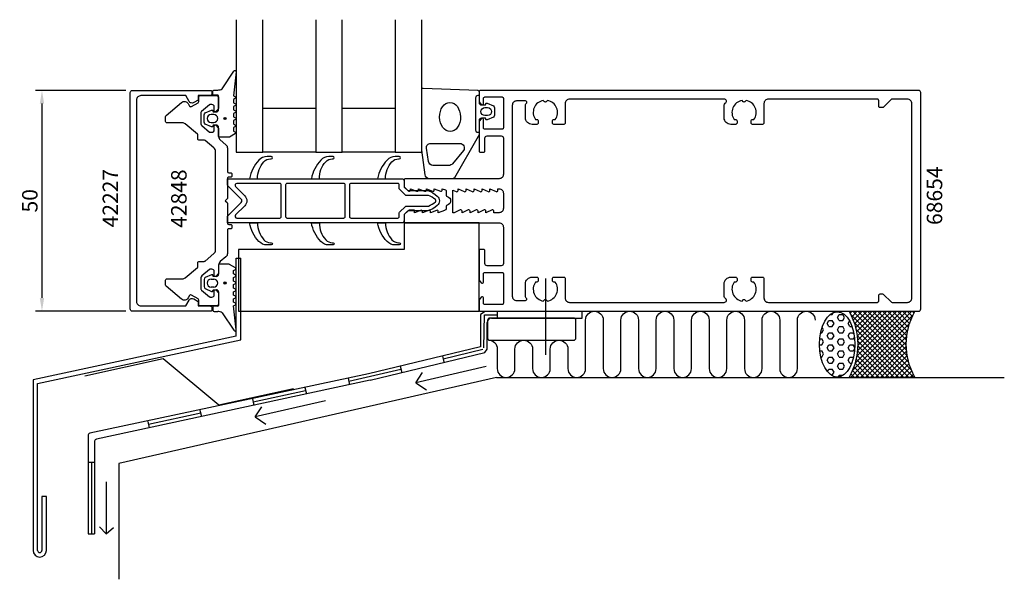
# Model space of a CAD drawing. Extents: x -140 to 83, y -86 to 41.
import ezdxf

# ---------------------------------------------------------------- set-up
doc = ezdxf.new("R2010")
doc.units = 0
doc.header["$LTSCALE"] = 4
doc.layers.get('Defpoints').update_dxf_attribs({"linetype": 'CONTINUOUS'})
for name, color, linetype in [('sapa_anslutning', 6, 'CONTINUOUS'), ('sapa_artikelnr', 4, 'CONTINUOUS'), ('sapa_fogband', 2, 'CONTINUOUS'), ('sapa_fyllning', 4, 'CONTINUOUS'), ('sapa_glas', 4, 'CONTINUOUS'), ('sapa_isolator', 4, 'CONTINUOUS'), ('sapa_matt', 1, 'CONTINUOUS'), ('sapa_profil', 7, 'CONTINUOUS')]:
    doc.layers.add(name, color=color, linetype=linetype)
doc.styles.add('ISO', font='isocpeur.ttf')
doc.dimstyles.new('MASKIN', dxfattribs={"dimscale": 0, "dimtxt": 3.5, "dimasz": 3, "dimexe": 1.5, "dimexo": 1.5, "dimgap": 1, "dimtad": 1, "dimdec": 8, "dimlfac": -1, "dimdsep": 46, "dimtxsty": 'ISO', "dimcen": -5, "dimclrd": 256, "dimclre": 256, "dimclrt": 2, "dimazin": 2, "dimtfac": 1, "dimtdec": 8, "dimtmove": 0, "dimatfit": 3, "dimfxl": 1.5, "dimtolj": 1, "dimarcsym": 0})

# ---------------------------------------------------------------- blocks, each defined once
blk = doc.blocks.new('*D33')
at = {"layer": 'Defpoints', "color": 0}
for p in [(-114, 25), (-134.5, -25), (-114, -25)]:
    blk.add_point(p, dxfattribs=at)
at = {"layer": 'sapa_matt', "lineweight": -2}
for p, q in [((-115.5, 25), (-136, 25)), ((-134.5, 22), (-134.5, -22)), ((-115.5, -25), (-136, -25))]:
    blk.add_line(p, q, dxfattribs=at)
at = {"layer": 'sapa_matt'}
for points in [[(-135, 22), (-134, 22), (-134.5, 25)], [(-135, -22), (-134, -22), (-134.5, -25)]]:
    blk.add_solid(points, dxfattribs=at)
at = {"layer": 'sapa_matt', "color": 2, "insert": (-137.25, 0), "char_height": 3.5, "attachment_point": 5, "rotation": 90, "style": 'ISO'}
blk.add_mtext('\\A1;50', dxfattribs=at)

msp = doc.modelspace()

# ---------------------------------------------------------------- hatches: boundary and pattern name
at = {"layer": 'sapa_fogband'}
h = msp.add_hatch(color=256, dxfattribs=at)
edge = h.paths.add_edge_path()
edge.add_arc((-93.02846686, 18.6293568), 0.25495098, -90, 270)
h = msp.add_hatch(color=256, dxfattribs=at)
edge = h.paths.add_edge_path()
edge.add_arc((-93.02846686, -18.6293568), 0.25495098, 0, 360)
at = {"layer": 'sapa_fyllning'}
h = msp.add_hatch(dxfattribs=at)
h.set_pattern_fill('HEX', color=256, scale=0.25, style=0)
h.set_pattern_definition([(360, (-14858.1735, -8120.6616), (3e-16, 1.374815), [0.79375, -1.5875]), (120, (-14858.1735, -8120.6616), (-1.19062472, -0.6874075), [0.79375, -1.5875]), (60, (-14857.3798, -8120.6616), (-1.19062472, 0.6874075), [0.79375, -1.5875])])
edge = h.paths.add_edge_path()
edge.add_ellipse((45.59605412, -32.51495948), major_axis=(0, 7.40138722), ratio=0.540439229, start_angle=0, end_angle=360)
h = msp.add_hatch(dxfattribs=at)
h.set_pattern_fill('ANSI37', color=256, scale=0.25, style=0)
h.set_pattern_definition([(45, (-14858.1735, -8120.6616), (-0.561266008, 0.561266008), []), (135, (-14858.1735, -8120.6616), (-0.561266008, -0.561266008), [])])
h.paths.add_polyline_path([(48.29495123, -39.9), (63.18113218, -39.9, -0.2625797941), (63.18113218, -25.1), (48.29495123, -25.1, -0.2625797941)])

# ---------------------------------------------------------------- linework, layer by layer
at = {"layer": 'sapa_anslutning'}
for p, q in [((-90.5, -30.66647118), (-90.5, -13)), ((-90.5, -13), (-89.5, -13)), ((-89.5, -31.48535705), (-89.5, -13)), ((-20.45887515, -17.63256466), (-20.45887515, -34.90263405)), ((-34.16564094, -25.0669594), (-35.16564094, -25.72756996)), ((-35.16564094, -25.72756996), (-35.16564094, -33.0669594)), ((-12.16564094, -25.0669594), (-34.16564094, -25.0669594)), ((-32.66564094, -26.5669594), (-12.16564094, -26.5669594)), ((-31.41195683, -25.0669594), (-31.41195683, -26.5669594)), ((-12.16564094, -26.5669594), (-12.16564094, -25.0669594)), ((-33.66564094, -33.56279631), (-33.66564094, -27.5669594)), ((-90.5, -30.66647118), (-136.50822641, -40.55725721)), ((-135.50822641, -41.40197049), (-89.5, -31.48535705)), ((-35.16564094, -33.0669594), (-60.57138232, -39.17171236)), ((-35.16564094, -33.0669594), (-35.16564094, -33.0669594)), ((-60.19209249, -40.63587296), (-34.2325484, -34.32659934)), ((-43.80181538, -35.08516848), (-43.45788187, -36.56874785)), ((-34.2325484, -34.32659934), (-33.66564094, -33.56279631)), ((-53.39446015, -37.44716765), (-53.02010224, -38.89277421)), ((-33.8762641, -37.53079576), (-49.82957216, -41.1852138)), ((-60.57138232, -39.17171236), (-123.6786198, -52.6385188)), ((-31.58666892, -40), (-117.09038449, -59.49726869)), ((-49.82957216, -41.1852138), (-48.32716734, -38.91560903)), ((-31.58666892, -40), (83.4344174, -40)), ((-136.50822641, -40.55725721), (-136.50822641, -79.15430075)), ((-135.50822641, -79.15430075), (-135.50822641, -41.40197049)), ((-60.19209249, -40.63587296), (-122.18174935, -53.96164679)), ((-75.00428663, -42.2809211), (-74.62499681, -43.7450817)), ((-65.16892986, -40.16327086), (-64.85040536, -41.63985574)), ((-49.82957216, -41.1852138), (-47.41148013, -42.7903792)), ((-86.81564263, -44.84351713), (-86.49711813, -46.320102)), ((-70.26407093, -45.28794351), (-86.21737899, -48.94236154)), ((-86.21737899, -48.94236154), (-84.71497417, -46.67275678)), ((-98.74439228, -47.38427696), (-98.36510246, -48.84843756)), ((-86.21737899, -48.94236154), (-83.79928696, -50.54752695)), ((-110.55574828, -49.94687298), (-110.23722378, -51.42345786)), ((-124.07427144, -53.12761093), (-124.06972493, -75.43069375)), ((-122.57666608, -54.45058382), (-122.57229268, -75.4303816)), ((-124.06972493, -59.15471022), (-122.57229268, -59.15439807)), ((-117.09038449, -59.49726869), (-117.09038449, -85.70022748)), ((-119.9628152, -63.66912913), (-119.9628152, -75.39182148)), ((-133.50822641, -66.93183599), (-134.50822641, -66.93183599)), ((-134.50822641, -66.93183599), (-134.50822641, -79.15430075)), ((-133.50822641, -79.15430075), (-133.50822641, -66.93183599)), ((-124.06972493, -75.43069375), (-122.57229268, -75.4303816)), ((-119.9628152, -75.39182148), (-121.44482075, -73.79837737)), ((-119.9628152, -75.39182148), (-118.30504262, -73.96737109))]:
    msp.add_line(p, q, dxfattribs=at)
at = {"layer": 'sapa_anslutning', "color": 3}
for p, q in [((-34.41564094, -33.29813224), (-34.30083013, -25.80334647)), ((-34.30083013, -25.80334647), (-31.41195683, -25.8169594)), ((-34.69909467, -33.67408719), (-43.62984863, -35.82695816)), ((-53.2072812, -38.16997093), (-65.00966761, -40.9015633)), ((-74.81464172, -43.0130014), (-86.65638038, -45.58180956)), ((-98.55474737, -48.11635726), (-110.39648603, -50.68516542)), ((-123.32100881, -59.15455414), (-123.32100881, -75.43053768))]:
    msp.add_line(p, q, dxfattribs=at)
at = {"layer": 'sapa_anslutning', "color": 7}
msp.add_lwpolyline([(-13.57901986, -31.0669594), (-13.57901986, -27.0669594, 0.4142135624), (-14.07901986, -26.5669594), (-33.07901986, -26.5669594, 0.4142135624), (-33.57901986, -27.0669594), (-33.57901986, -31.0669594, 0.4142135624), (-33.07901986, -31.5669594), (-14.07901986, -31.5669594, 0.4142135624)], format="xyb", close=True, dxfattribs=at)
at = {"layer": 'sapa_anslutning'}
msp.add_lwpolyline([(-33.40585115, -31.52459001, -0.4142135624), (-31.40585115, -33.52459001), (-31.40585115, -38, 1), (-27.40585115, -38), (-27.40585115, -33.5669594, -1), (-23.40585115, -33.5669594), (-23.40585115, -38, 1), (-19.40585115, -38), (-19.40585115, -33.5669594, -1), (-15.40585115, -33.5669594), (-15.40585115, -38, 1), (-11.40585115, -38), (-11.40585115, -27, -1), (-7.40585115, -27), (-7.40585115, -36.34773462), (-7.40585115, -38, 1), (-3.40585115, -38), (-3.40585115, -27, -1), (0.59414885, -27), (0.59414885, -38, 1), (4.59414885, -38), (4.59414885, -27, -1), (8.59414885, -27), (8.59414885, -38, 1), (12.59414885, -38), (12.59414885, -27, -1), (16.59414885, -27), (16.59414885, -38, 1), (20.59414885, -38), (20.59414885, -27, -1), (24.59414885, -27), (24.59414885, -38, 1), (28.59414885, -38), (28.59414885, -27, -1), (32.59414885, -27), (32.59414885, -38, 1), (36.59414885, -38), (36.59414885, -27, -1), (40.59414885, -27)], format="xyb", dxfattribs=at)
msp.add_lwpolyline([(48.29495123, -39.9), (63.18113218, -39.9, -0.2625797941), (63.18113218, -25.1), (48.29495123, -25.1, -0.2625797941)], format="xyb", close=True, dxfattribs=at)
at = {"layer": 'sapa_anslutning', "color": 3}
msp.add_lwpolyline([(-124.79851144, -39.61418246), (-107.04998923, -35.69602048), (-94.4423207, -46.1852439), (-77.51969964, -42.51863463)], dxfattribs=at)
at = {"layer": 'sapa_anslutning'}
for centre, radius, start, end in [((-32.66564094, -27.5669594), 1, 90, 180), ((-123.57427145, -53.12750901), 0.5, 102.0459871018, 180.0116797968), ((-122.07666609, -54.45047959), 0.5, 102.1321111549, 180.0119437501), ((-135.00822641, -79.15430075), 1.5, 180, 0), ((-135.00822641, -79.15430075), 0.5, 180, 0)]:
    msp.add_arc(centre, radius, start, end, dxfattribs=at)
msp.add_ellipse((45.59605412, -32.51495948), major_axis=(0, 7.40138722), ratio=0.540439229, dxfattribs=at)
at = {"layer": 'sapa_fogband'}
for p, q in [((-94.5, -14.5793568), (-94.5, -16.6293568)), ((-92.1642287, -14.3793568), (-94.3, -14.3793568)), ((-90.67858807, -15.20615171), (-92.0642287, -14.40615172)), ((-91.09089863, -15.79060949), (-90.67858807, -15.55256188)), ((-97.8, -17.81804381), (-97.8, -19.44066979)), ((-96.07653741, -16.75029912), (-97.52274355, -17.37039963)), ((-96.2, -17.7293568), (-95.6, -17.7293568)), ((-95.72679492, -17.1293568), (-95.79425483, -16.87759299)), ((-95, -17.1293568), (-95.72679492, -17.1293568)), ((-91.09089863, -16.5681041), (-91.09089863, -15.79060949)), ((-90.67858807, -16.80615172), (-91.09089863, -16.5681041)), ((-91.09089863, -17.39060949), (-90.67858807, -17.15256188)), ((-91.09089863, -18.1681041), (-91.09089863, -17.39060949)), ((-97.52274355, -19.88831396), (-96.07653741, -20.50841447)), ((-95.6, -19.5293568), (-96.2, -19.5293568)), ((-90.67858807, -18.40615172), (-91.09089863, -18.1681041)), ((-91.09089863, -18.99060949), (-90.67858807, -18.75256188)), ((-91.09089863, -19.7681041), (-91.09089863, -18.99060949)), ((-90.67858807, -20.00615172), (-91.09089863, -19.7681041)), ((-95.79425483, -20.3811206), (-95.72679492, -20.1293568)), ((-95.72679492, -20.1293568), (-95, -20.1293568)), ((-94.5, -20.6293568), (-94.5, -23.6793568)), ((-91.09089863, -20.59060949), (-90.67858807, -20.35256188)), ((-91.09089863, -21.3681041), (-91.09089863, -20.59060949)), ((-90.67858807, -21.60615172), (-91.09089863, -21.3681041)), ((-91.09089863, -22.19060949), (-90.67858807, -21.95256188)), ((-91.09089863, -22.9681041), (-91.09089863, -22.19060949)), ((-95.8, -24.0793568), (-95.8, -24.7793568)), ((-94.7, -23.8793568), (-95.6, -23.8793568)), ((-90.67858807, -23.20615172), (-91.09089863, -22.9681041)), ((-91.09062476, -23.79045137), (-90.67858807, -23.55256188)), ((-90.53677997, -29.21511294), (-91.09062476, -23.79045137)), ((-91.09062476, -23.79045137), (-91.09062476, -23.79045137)), ((-95.5, -25.0793568), (-94.68948822, -25.0793568)), ((-93.68948822, -25.34730599), (-91.0541213, -29.31801853))]:
    msp.add_line(p, q, dxfattribs=at)
for points in [[(-92.1642287, 14.3793568), (-94.3, 14.3793568, -0.4142135624), (-94.5, 14.5793568), (-94.5, 16.6293568, 0.4142135624), (-95, 17.1293568), (-95.72679492, 17.1293568), (-95.79425483, 16.87759299, -0.474057181), (-96.07653741, 16.75029912), (-97.52274355, 17.37039963, -0.2846003776), (-97.8, 17.81804381), (-97.8, 19.44066979, -0.2846003776), (-97.52274355, 19.88831396), (-96.07653741, 20.50841447, -0.474057181), (-95.79425483, 20.3811206), (-95.72679492, 20.1293568), (-95, 20.1293568, 0.4142135624), (-94.5, 20.6293568), (-94.5, 23.6793568, 0.4142135624), (-94.7, 23.8793568), (-95.6, 23.8793568, -0.4142135624), (-95.8, 24.0793568), (-95.8, 24.7793568, -0.4142135624), (-95.5, 25.0793568), (-94.68948822, 25.0793568, 0.1316524976), (-93.68948822, 25.34730599), (-91.0541213, 29.31801853, -0.876976463), (-90.53677997, 29.21511294), (-91.09062476, 23.79045137, 0.1353185728), (-91.09062476, 23.79045137), (-90.67858807, 23.55256188, -0.5773502692), (-90.67858807, 23.20615172), (-91.09089863, 22.9681041), (-91.09089863, 22.19060949), (-90.67858807, 21.95256188, -0.5773502692), (-90.67858807, 21.60615172), (-91.09089863, 21.3681041), (-91.09089863, 20.59060949), (-90.67858807, 20.35256188, -0.5773502692), (-90.67858807, 20.00615172), (-91.09089863, 19.7681041), (-91.09089863, 18.99060949), (-90.67858807, 18.75256188, -0.5773502692), (-90.67858807, 18.40615172), (-91.09089863, 18.1681041), (-91.09089863, 17.39060949), (-90.67858807, 17.15256188, -0.5773502692), (-90.67858807, 16.80615172), (-91.09089863, 16.5681041), (-91.09089863, 15.79060949), (-90.67858807, 15.55256188, -0.5773502692), (-90.67858807, 15.20615171), (-92.0642287, 14.40615172, -0.1316524987)], [(-33.99111467, 21.95309099, -0.474057181), (-33.70883209, 22.08038486), (-32.26262595, 21.46028435, -0.2846003776), (-31.9853695, 21.01264017), (-31.9853695, 19.39001419, -0.2846003776), (-32.26262595, 18.94237002), (-33.70883209, 18.32226951, -0.474057181), (-33.99111467, 18.44956338), (-34.05857458, 18.70132718), (-35, 18.70132718, 0.4142135624), (-35.5, 18.20132718), (-35.5, 15.17322763, -0.165720576), (-35.70811827, 14.56255315), (-41.10270336, 5.19466276, -0.2325311832), (-41.49864422, 5), (-46.72938778, 5, -0.3826682381), (-47.72346508, 5.89132474), (-48.5, 11.4957935), (-48.5, 25.20132716, -0.42579177), (-48.18819264, 25.50109472), (-35.78819264, 25.0132549, -0.4027293761), (-35.5, 24.71348735), (-35.5, 22.20132718, 0.4142135624), (-35, 21.70132718), (-34.05857458, 21.70132718)], [(-33.5853695, 19.30132718), (-34.1853695, 19.30132718, -1), (-34.1853695, 21.10132718), (-33.5853695, 21.10132718, -1)], [(-95.6, 17.7293568, 1), (-95.6, 19.5293568), (-96.2, 19.5293568, 1), (-96.2, 17.7293568)], [(-46.95332486, 8.89132476), (-47.4452772, 11.89265193, -0.4464785875), (-46.4511999, 13.00132718), (-39.85014775, 13.00132718, -0.6226769977), (-39.05826602, 11.3906527), (-41.53330134, 8.38932554, -0.2325311832), (-42.32518307, 8.00000002), (-45.95924756, 8.00000002, -0.3826682381)]]:
    msp.add_lwpolyline(points, format="xyb", close=True, dxfattribs=at)
msp.add_lwpolyline([(-35.5, 23.80132718), (-35.8, 23.80132718, 0.4142135624), (-36.3, 23.30132718), (-36.3, 16.00132718, 0.4142135624), (-35.8, 15.50132718), (-35.5, 15.50132718)], format="xyb", dxfattribs=at)
for centre in [(-93.02846686, 18.6293568), (-93.02846686, -18.6293568)]:
    msp.add_circle(centre, 0.25495098, dxfattribs=at)
for centre, radius, start, end in [((-94.3, -14.5793568), 0.2, 90, 180), ((-92.1642287, -14.5793568), 0.2, 59.9999997451, 90.0000000001), ((-90.77858807, -15.3793568), 0.2, 300, 60), ((-97.3, -17.81804381), 0.5, 116.4545076152, 180), ((-96.2, -18.6293568), 0.9, 90, 270), ((-95.98743999, -16.9293568), 0.2, 15, 116.4545076152), ((-95.6, -18.6293568), 0.9, 270, 90), ((-95, -16.6293568), 0.5, 270, 0), ((-90.77858807, -16.9793568), 0.2, 300, 60), ((-97.3, -19.44066979), 0.5, 180, 243.5454923848), ((-90.77858807, -18.5793568), 0.2, 300, 60), ((-90.77858807, -20.1793568), 0.2, 300, 60), ((-95.98743999, -20.3293568), 0.2, 243.5454923848, 345), ((-95, -20.6293568), 0.5, 0, 90), ((-90.77858807, -21.7793568), 0.2, 300, 60), ((-95.6, -24.0793568), 0.2, 90, 180), ((-94.7, -23.6793568), 0.2, 270, 0), ((-90.77858807, -23.3793568), 0.2, 300, 60), ((-95.5, -24.7793568), 0.3, 180, 270), ((-94.68948822, -27.0793568), 2, 60, 90), ((-90.80222452, -29.23251109), 0.26601411, 198.75, 3.75)]:
    msp.add_arc(centre, radius, start, end, dxfattribs=at)
msp.add_ellipse((-42.08038459, 18.96630598), major_axis=(-0.03282874, 3.29826833), ratio=0.7180501802, dxfattribs=at)
at = {"layer": 'sapa_glas'}
for points in [[(-90.5, 41), (-90.5, 11), (-84.5, 11), (-84.5, 41)], [(-72.5, 41), (-72.5, 11), (-66.5, 11), (-66.5, 41)], [(-54.5, 41), (-54.5, 11), (-48.5, 11), (-48.5, 41)], [(-84.5, 21), (-72.5, 21), (-72.5, 11), (-84.5, 11), (-84.5, 21)], [(-66.5, 21), (-54.5, 21), (-54.5, 11), (-66.5, 11), (-66.5, 21)]]:
    msp.add_lwpolyline(points, dxfattribs=at)
at = {"layer": 'sapa_isolator'}
for points in [[(-84.23507805, 8.83394739, -0.2133140774), (-82.74491552, 9.5), (-82.57305861, 9.5, 1), (-82.57305861, 10), (-83.53218315, 10, 0.2072397716), (-85.3555872, 9.21032093, 0.1421101773), (-87.5, 5), (-85.68783475, 5, -0.1860725816)], [(-70.23507805, 8.83394739, -0.2133140774), (-68.74491552, 9.5), (-68.57305861, 9.5, 1), (-68.57305861, 10), (-69.53218315, 10, 0.2072397716), (-71.3555872, 9.21032093, 0.1421101773), (-73.5, 5), (-71.68783475, 5, -0.1860725816)], [(-55.23507805, 8.83394739, -0.2133140774), (-53.74491552, 9.5), (-53.57305861, 9.5, 1), (-53.57305861, 10), (-54.53218315, 10, 0.2072397716), (-56.3555872, 9.21032093, 0.1421101773), (-58.5, 5), (-56.68783475, 5, -0.1860725816)], [(-53, 5, -0.4142135624), (-52.5, 4.5), (-52.5, 3.27426407, 0.1989123674), (-52.41213203, 3.06213203), (-51.73786796, 2.38786797, 0.1989123674), (-51.52573593, 2.3), (-47.09496704, 2.3, -0.0912836898), (-44.97541001, 1.08135833, -0.4396415083), (-44.97541001, -1.08135833, -0.0912836898), (-47.09496704, -2.3), (-51.52573593, -2.3, 0.1989123674), (-51.73786796, -2.38786797), (-52.41213203, -3.06213203, 0.1989123674), (-52.5, -3.27426407), (-52.5, -4.5, -0.4142135624), (-53, -5), (-92.5, -5), (-92.5, -3.62426407, -0.1989123677), (-92.41213203, -3.41213203), (-89.35355339, -0.3535534, 0.4142135624), (-89.35355339, 0.35355338), (-92.41213203, 3.41213203, -0.1989123671), (-92.5, 3.62426407), (-92.5, 5)], [(-80.32166167, 3.6, 0.4142135624), (-80.62166167, 3.9), (-90.37867966, 3.9, 0.6681786375), (-90.66152237, 3.21715729), (-88.57573593, 1.13137084, -0.4142135624), (-88.57573593, -1.13137086), (-90.66152237, -3.21715729, 0.6681786383), (-90.37867965, -3.9), (-80.62166167, -3.9, 0.4142135624), (-80.32166167, -3.6)], [(-65.84676715, 3.6, 0.4142135624), (-66.14676715, 3.9), (-79.02166167, 3.9, 0.4142135624), (-79.32166167, 3.6), (-79.32166167, -3.6, 0.4142135624), (-79.02166167, -3.9), (-66.14676715, -3.9, 0.4142135624), (-65.84676715, -3.6)], [(-51.98137085, 1.2, -0.1989123674), (-52.19350288, 1.28786797), (-53.51213203, 2.60649712, -0.1989123674), (-53.6, 2.81862915), (-53.6, 3.6, 0.4142135624), (-53.9, 3.9), (-64.54676715, 3.9, 0.4142135624), (-64.84676715, 3.6), (-64.84676715, -3.6, 0.4142135624), (-64.54676715, -3.9), (-53.9, -3.9, 0.4142135624), (-53.6, -3.6), (-53.6, -2.81862915, -0.1989123674), (-53.51213203, -2.60649712), (-52.19350288, -1.28786797, -0.1989123674), (-51.98137085, -1.2), (-46.99229238, -1.2, 0.0820161658), (-45.40822517, -0.26045701, 0.4155202927), (-45.40822517, 0.26045701, 0.0820161658), (-46.99229238, 1.2)], [(-84.23507805, -8.83394739, 0.2133140774), (-82.74491552, -9.5), (-82.57305861, -9.5, -1), (-82.57305861, -10), (-83.53218315, -10, -0.2072397716), (-85.3555872, -9.21032093, -0.1421101773), (-87.5, -5), (-85.68783475, -5, 0.1860725816)], [(-70.23507805, -8.83394739, 0.2133140774), (-68.74491552, -9.5), (-68.57305861, -9.5, -1), (-68.57305861, -10), (-69.53218315, -10, -0.2072397716), (-71.3555872, -9.21032093, -0.1421101773), (-73.5, -5), (-71.68783475, -5, 0.1860725816)], [(-55.23507805, -8.83394739, 0.2133140774), (-53.74491552, -9.5), (-53.57305861, -9.5, -1), (-53.57305861, -10), (-54.53218315, -10, -0.2072397716), (-56.3555872, -9.21032093, -0.1421101773), (-58.5, -5), (-56.68783475, -5, 0.1860725816)]]:
    msp.add_lwpolyline(points, format="xyb", close=True, dxfattribs=at)
at = {"layer": 'sapa_profil'}
msp.add_line((-54.5, 41), (-54.5, 11), dxfattribs=at)
for points in [[(-99.09847507, -22.8), (-99.09847507, -23.8), (-96.49847507, -23.8, -0.4142135624), (-95.99847507, -24.3), (-95.99847507, -24.7, -0.4142135624), (-96.29847507, -25), (-114, -25, -0.4142135624), (-114.5, -24.5), (-114.5, 24.5, -0.4142135624), (-114, 25), (-96.29847507, 25, -0.4142135624), (-95.99847507, 24.7), (-95.99847507, 24.3, -0.4142135624), (-96.49847507, 23.8), (-99.09847507, 23.8), (-99.09847507, 22.8), (-100.10250783, 22.22033922, -0.415539293), (-101.1971268, 22.51631265), (-101.93826404, 23.8), (-112.1, 23.8, 0.4142135624), (-113.1, 22.8), (-113.1, -22.8, 0.4142135624), (-112.1, -23.8), (-101.93826404, -23.8), (-101.1971268, -22.51631265, -0.415539293), (-100.10250783, -22.22033922)], [(-30, 6, -0.4142135624), (-31, 5), (-52.2, 5, 0.4142135624), (-52.5, 4.7), (-52.5, 3.075736), (-51.56213203, 2.23786797, 0.6681786379), (-51.05, 2.45), (-51.05, 2.7), (-49.67376541, 2.1767197, 0.5450207799), (-49.25, 2.45), (-49.25, 2.7), (-47.87376541, 2.1767197, 0.5450207799), (-47.45, 2.45), (-47.45, 2.7), (-46.07376541, 2.1767197, 0.5450207799), (-45.65, 2.45), (-45.65, 2.7), (-44.27376541, 2.1767197, 0.5450207799), (-43.85, 2.45), (-43.85, 2.7), (-43.12628271, 2.47223728, -0.2945484963), (-42.95004804, 2.19888247), (-42.95025522, 1.26429994, 0.3475954754), (-42.71950118, 0.97232651, -0.7905229096), (-42.71949097, -0.97366409, 0.3476065659), (-42.95024195, -1.26565181), (-42.95009523, -1.84999266, -0.4102317531), (-43.24594688, -2.1500283, 0.0712587206), (-43.3299908, -2.16325561), (-44.75, -2.7), (-44.75, -2.45, 0.5450200691), (-45.173765, -2.176719), (-46.55, -2.7), (-46.55, -2.45, 0.5450200691), (-46.973765, -2.176719), (-48.35, -2.7), (-48.35, -2.45, 0.5450200691), (-48.773765, -2.176719), (-50.15, -2.7), (-50.15, -2.15), (-51.35, -2.15, 0.1989123674), (-51.562132, -2.237868), (-52.5, -3.075736), (-52.5, -4.7, 0.4142135624), (-52.2, -5), (-31, -5, -0.4142135624), (-30, -6), (-30, -14.2, -0.4142135624), (-30.5, -14.7), (-33.7, -14.7, -0.4142135624), (-34.2, -14.2), (-34.2, -11.3, 0.4142135624), (-34.5, -11), (-35.2, -11, 0.4142135624), (-35.5, -11.3), (-35.5, -18), (-35.03507658, -18.58638402, 0.710599502), (-34.5, -18.4), (-34.5, -16.5, -0.4142135624), (-34.2, -16.2), (-30.3, -16.2, -0.4142135624), (-30, -16.5), (-30, -23.2, -0.4142135624), (-30.3, -23.5), (-34.2, -23.5, -0.4142135624), (-34.5, -23.2), (-34.5, -22, 0.7105990648), (-35.035076, -21.813616), (-35.5, -22.4), (-35.5, -24.7, 0.4142135624), (-35.2, -25), (64, -25, 0.4142135624), (64.5, -24.5), (64.5, 24.5, 0.4142135624), (64, 25), (-35.2, 25, 0.4142135624), (-35.5, 24.7), (-35.5, 22.4), (-35.03507658, 21.81361598, 0.710599502), (-34.5, 22), (-34.5, 23.2, -0.4142135624), (-34.2, 23.5), (-30.3, 23.5, -0.4142135624), (-30, 23.2), (-30, 16.5, -0.4142135624), (-30.3, 16.2), (-34.2, 16.2, -0.4142135624), (-34.5, 16.5), (-34.5, 18.4, 0.710599502), (-35.03507658, 18.58638402), (-35.5, 18), (-35.5, 11.3, 0.4142135624), (-35.2, 11), (-34.5, 11, 0.4142135624), (-34.2, 11.3), (-34.2, 14.2, -0.4142135624), (-33.7, 14.7), (-30.5, 14.7, -0.4142135624), (-30, 14.2)], [(-92.5, -11.93837528, -0.2216946626), (-92.85721239, -12.70441972), (-94.14278761, -13.78314541, 0.2216946626), (-94.5, -14.54918985), (-94.5, -16.32573593, -0.1989123674), (-94.58786796, -16.53786797), (-95.15857864, -17.10857864, -0.6681786379), (-95.5, -16.96715729), (-95.5, -16, 0.4142135624), (-96, -15.5), (-96.39080893, -15.5, 0.1763269807), (-96.58364521, -15.57018667), (-98.3213938, -17.02833087, 0.2216946626), (-98.5, -17.41135309), (-98.5, -19.98190844, 0.2216946626), (-98.39283628, -20.21172177), (-96.58364521, -21.72981333, 0.1763269807), (-96.39080893, -21.8), (-96, -21.8, 0.4142135624), (-95.5, -21.3), (-95.5, -20.33284271, -0.6681786379), (-95.15857864, -20.19142136), (-94.58786796, -20.76213203, -0.1989123674), (-94.5, -20.97426407), (-94.5, -23.3, -0.4142135624), (-95, -23.8), (-98.7, -23.8, -0.4142135624), (-99, -23.5), (-99, -22.47320508, 0.2679491924), (-99.15, -22.21339746), (-100.65807714, -21.34270872, 0.4142135624), (-101.06788476, -21.45251634), (-101.3839746, -22, -0.4663076582), (-102.89278761, -22.26604444), (-106.39283628, -19.32915489, -0.2216946626), (-106.5, -19.09934156), (-106.5, -17.95, -0.4142135624), (-106.2, -17.65), (-102.69326049, -17.65, 0.1763269807), (-102.05047288, -17.41604444), (-99.30716372, -15.11413473, 0.2216946626), (-99.2, -14.8843214), (-99.2, -14.0242137, -0.4142135624), (-98.9, -13.7242137), (-97.7599114, -13.7242137, 0.1763269807), (-97.56707512, -13.65402703), (-95.55721239, -11.96755196, 0.2216946626), (-95.2, -11.20150751), (-95.2, 11.20150751, 0.2216946626), (-95.55721239, 11.96755196), (-97.56707512, 13.65402703, 0.1763269807), (-97.7599114, 13.7242137), (-98.9, 13.7242137, -0.4142135624), (-99.2, 14.0242137), (-99.2, 14.8843214, 0.2216946626), (-99.30716372, 15.11413473), (-102.05047288, 17.41604444, 0.1763269807), (-102.69326049, 17.65), (-106.2, 17.65, -0.4142135624), (-106.5, 17.95), (-106.5, 19.09934156, -0.2216946626), (-106.39283628, 19.32915489), (-102.89278761, 22.26604444, -0.4663076582), (-101.3839746, 22), (-101.06788476, 21.45251634, 0.4142135624), (-100.65807714, 21.34270872), (-99.15, 22.21339746, 0.2679491924), (-99, 22.47320508), (-99, 23.5, -0.4142135624), (-98.7, 23.8), (-95, 23.8, -0.4142135624), (-94.5, 23.3), (-94.5, 20.97426407, -0.1989123674), (-94.58786796, 20.76213203), (-95.15857864, 20.19142136, -0.6681786379), (-95.5, 20.33284271), (-95.5, 21.3, 0.4142135624), (-96, 21.8), (-96.39080893, 21.8, 0.1763269807), (-96.58364521, 21.72981333), (-98.39283628, 20.21172177, 0.2216946626), (-98.5, 19.98190844), (-98.5, 17.41135309, 0.2216946626), (-98.3213938, 17.02833087), (-96.58364521, 15.57018667, 0.1763269807), (-96.39080893, 15.5), (-96, 15.5, 0.4142135624), (-95.5, 16), (-95.5, 16.96715729, -0.6681786379), (-95.15857864, 17.10857864), (-94.58786796, 16.53786797, -0.1989123674), (-94.5, 16.32573593), (-94.5, 14.54918985, 0.2216946626), (-94.14278761, 13.78314541), (-92.85721239, 12.70441972, -0.2216946626), (-92.5, 11.93837528), (-92.5, 6.65, 0.4142135624), (-92.2, 6.35), (-91.8, 6.35, -0.4142135624), (-91.5, 6.05), (-91.5, 5.65, -0.4142135624), (-91.8, 5.35), (-92.2, 5.35, 0.4142135624), (-92.5, 5.05), (-92.5, 0.62426407, -0.1989123674), (-92.58786796, 0.41213203), (-93, 0), (-92.58786796, -0.41213203, -0.1989123674), (-92.5, -0.62426407), (-92.5, -5.05, 0.4142135624), (-92.2, -5.35), (-91.8, -5.35, -0.4142135624), (-91.5, -5.65), (-91.5, -6.05, -0.4142135624), (-91.8, -6.35), (-92.2, -6.35, 0.4142135624), (-92.5, -6.65)], [(58.02426407, 23, 0.1989123674), (57.81213203, 22.91213203), (56.08786797, 21.18786797, -0.1989123674), (55.87573593, 21.1), (55.3, 21.1, -0.4142135624), (55, 21.4), (55, 22.7, 0.4142135624), (54.7, 23), (30, 23, 0.4142135624), (29, 22), (29, 17.6, -0.4142135624), (28.7, 17.3), (26.4, 17.3, -0.4142135624), (26.1, 17.6), (26.1, 18.1, -0.4142135624), (26.4, 18.4), (26.73662692, 18.4, 0.5535245743), (24.9641076, 22.71055421), (24.6767767, 22.4232233, -0.4142135624), (24.3232233, 22.4232233), (24.0358924, 22.71055421, 0.5535245743), (22.26337308, 18.4), (22.6, 18.4, -0.4142135624), (22.9, 18.1), (22.9, 17.6, -0.4142135624), (22.6, 17.3), (21.5, 17.3, -0.4142135624), (20, 18.8), (20, 21.6339746, -0.2679491924), (20.25, 22.0669873, 0.767326988), (20, 23), (-15, 23, 0.4142135624), (-16, 22), (-16, 17.6, -0.4142135624), (-16.3, 17.3), (-18.6, 17.3, -0.4142135624), (-18.9, 17.6), (-18.9, 18.1, -0.4142135624), (-18.6, 18.4), (-18.26337308, 18.4, 0.5535245743), (-20.0358924, 22.71055421), (-20.3232233, 22.4232233, -0.4142135624), (-20.6767767, 22.4232233), (-20.9641076, 22.71055421, 0.5535245743), (-22.73662692, 18.4), (-22.4, 18.4, -0.4142135624), (-22.1, 18.1), (-22.1, 17.6, -0.4142135624), (-22.4, 17.3), (-23.5, 17.3, -0.4142135624), (-25, 18.8), (-25, 21.78038476, -0.2679491924), (-24.85, 22.04019238, 0.767326988), (-25, 22.6), (-27, 22.6, 0.4142137812), (-28, 21.60000075), (-28, -21.6, 0.414214), (-27, -22.6), (-25, -22.6, 0.767326988), (-24.85, -22.04019238, -0.2679491924), (-25, -21.78038476), (-25, -18.8, -0.4142135624), (-23.5, -17.3), (-22.4, -17.3, -0.4142135624), (-22.1, -17.6), (-22.1, -18.1, -0.4142135624), (-22.4, -18.4), (-22.73662692, -18.4, 0.5535245743), (-20.9641076, -22.71055421), (-20.6767767, -22.4232233, -0.4142135624), (-20.3232233, -22.4232233), (-20.0358924, -22.71055421, 0.5535245743), (-18.26337308, -18.4), (-18.6, -18.4, -0.4142135624), (-18.9, -18.1), (-18.9, -17.6, -0.4142135624), (-18.6, -17.3), (-16.3, -17.3, -0.4142135624), (-16, -17.6), (-16, -22, 0.4142135624), (-15, -23), (20, -23, 0.767326988), (20.25, -22.0669873, -0.2679491924), (20, -21.6339746), (20, -18.8, -0.4142135624), (21.5, -17.3), (22.6, -17.3, -0.4142135624), (22.9, -17.6), (22.9, -18.1, -0.4142135624), (22.6, -18.4), (22.26337308, -18.4, 0.5535245743), (24.0358924, -22.71055421), (24.3232233, -22.4232233, -0.4142135624), (24.6767767, -22.4232233), (24.9641076, -22.71055421, 0.5535245743), (26.73662692, -18.4), (26.4, -18.4, -0.4142135624), (26.1, -18.1), (26.1, -17.6, -0.4142135624), (26.4, -17.3), (28.7, -17.3, -0.4142135624), (29, -17.6), (29, -22, 0.4142135624), (30, -23), (54.7, -23, 0.4142135624), (55, -22.7), (55, -21.4, -0.4142135624), (55.3, -21.1), (55.87573593, -21.1, -0.1989123674), (56.08786797, -21.18786797), (57.81213203, -22.91213203, 0.1989123674), (58.02426407, -23), (61.5, -23, 0.4142135624), (62.5, -22), (62.5, 22, 0.4142135624), (61.5, 23)], [(-33.05, 2.7), (-31.67376541, 2.0767197, 0.5450207799), (-31.25, 2.35), (-31.25, 2.7), (-31, 2.7, -0.4142135624), (-30, 1.7), (-30, -1.7, -0.4142135624), (-31, -2.7), (-32.15, -2.7), (-32.15, -2.35, 0.5450200691), (-32.573765, -2.076719), (-33.95, -2.7), (-33.95, -2.35, 0.5450200691), (-34.373765, -2.076719), (-35.75, -2.7), (-35.75, -2.35, 0.5450200691), (-36.173765, -2.076719), (-37.55, -2.7), (-37.55, -2.35, 0.5450200691), (-37.973765, -2.076719), (-39.35, -2.7), (-39.35, -2.35, 0.5450200691), (-39.773765, -2.076719), (-41.15, -2.7), (-41.45, -2.7), (-41.45, 2.42826763), (-40.67376541, 2.0767197, 0.5450207799), (-40.25, 2.35), (-40.25, 2.7), (-38.873765, 2.07672, 0.545020515), (-38.45, 2.35), (-38.45, 2.7), (-37.07376541, 2.0767197, 0.5450207799), (-36.65, 2.35), (-36.65, 2.7), (-35.27376541, 2.0767197, 0.5450207799), (-34.85, 2.35), (-34.85, 2.7), (-33.47376541, 2.0767197, 0.5450207799), (-33.05, 2.35)]]:
    msp.add_lwpolyline(points, format="xyb", close=True, dxfattribs=at)
msp.add_lwpolyline([(-90, -11), (-90, -25), (-35.5, -25), (-35.5, -5), (-52.5, -5), (-52.5, -11)], close=True, dxfattribs=at)

# ---------------------------------------------------------------- texts
at = {"layer": 'sapa_artikelnr', "char_height": 3.5, "width": 101.8245276195, "attachment_point": 1, "rotation": 90, "style": 'ISO'}
for s, insert in [('42227', (-120.76381133, -6.03507452)), ('42848', (-105.25123078, -6.1424528)), ('68654', (65.87909738, -5.48071286))]:
    msp.add_mtext(s, dxfattribs=dict(at, insert=insert))

# ---------------------------------------------------------------- dimensions: what is measured, and where the dimension line sits
at = {"layer": 'sapa_matt'}
dim = msp.add_linear_dim(base=(-134.499999999, -25), p1=(-113.999999999, 25), p2=(-113.999999999, -25), angle=90, dimstyle='MASKIN', override={"dimscale": 1}, dxfattribs=at)
dim.commit()
dim.dimension.update_dxf_attribs({"geometry": '*D33', "text_midpoint": (-137.249999999, 0)})

doc.saveas('drawing.dxf')
